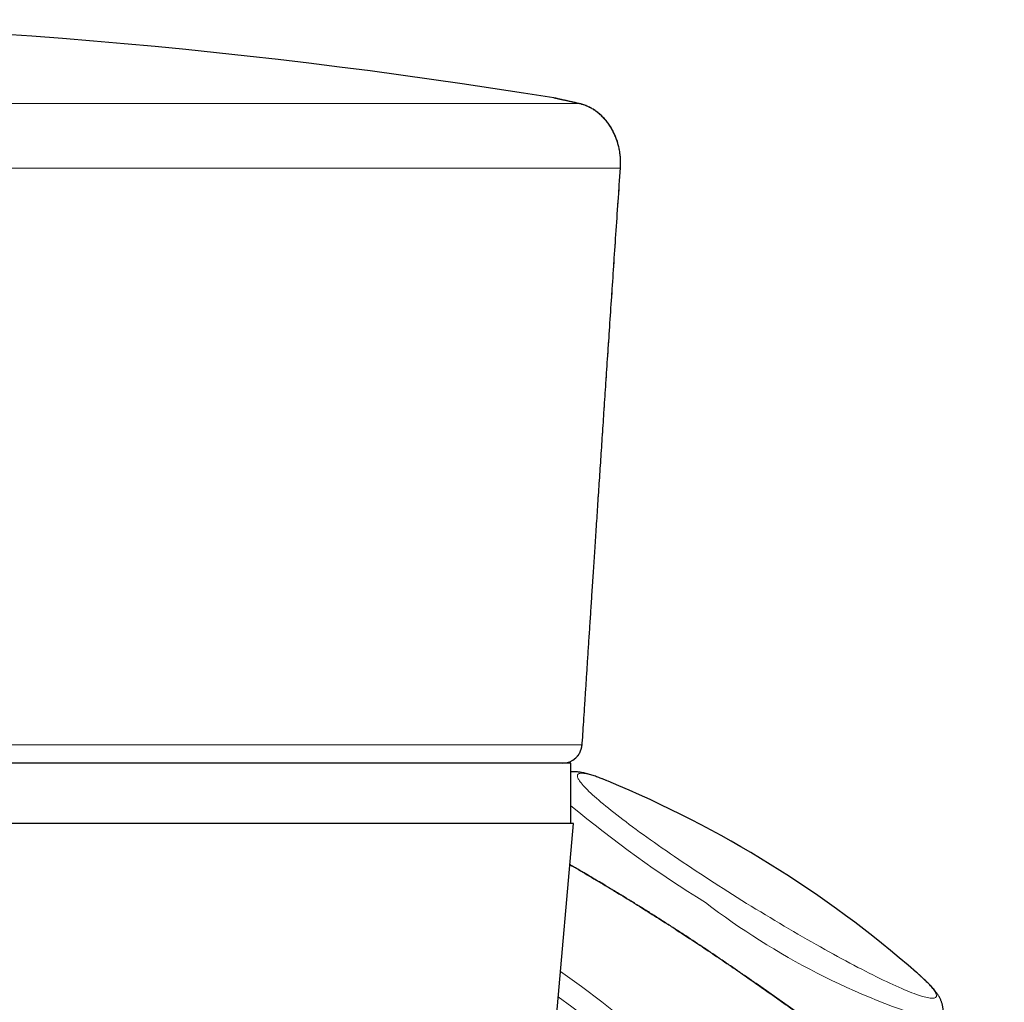
# Model space of a CAD drawing. Units: millimetres. Extents: x 8 to 807, y 12 to 394.
# Drawn here: x 748 to 772, y 370 to 394 of the extents above; entities that cross this region are included whole.
import ezdxf

# ---------------------------------------------------------------- set-up
doc = ezdxf.new("R2010")
doc.units = ezdxf.units.MM

msp = doc.modelspace()

# ---------------------------------------------------------------- linework, layer by layer
at = {"color": 7, "linetype": 'Continuous', "lineweight": 30}
for p, q in [((761.297, 392.263), (761.297, 392.263)), ((761.688, 375.735), (739.358, 375.735)), ((761.688, 374.235), (761.688, 375.735)), ((761.75, 374.235), (739.783, 374.235)), ((757.331, 323.724), (761.75, 374.235))]:
    msp.add_line(p, q, dxfattribs=at)
at = {"color": 252, "linetype": 'Continuous', "lineweight": 0}
for p, q in [((761.87, 392.134), (712.295, 392.134)), ((761.898, 392.128), (761.87, 392.134)), ((762.912, 390.524), (711.049, 390.524)), ((712.303, 376.191), (761.968, 376.191))]:
    msp.add_line(p, q, dxfattribs=at)
at = {"color": 252, "linetype": 'Continuous', "lineweight": 0, "flags": 128}
for points in [[(762.58, 375.302), (762.52, 375.327), (762.46, 375.35), (762.402, 375.372), (762.347, 375.392), (762.295, 375.41), (762.245, 375.426), (762.199, 375.44), (762.155, 375.453), (762.114, 375.463), (762.076, 375.472), (762.04, 375.478), (762.008, 375.483), (761.979, 375.486), (761.952, 375.487), (761.929, 375.486), (761.909, 375.483), (761.891, 375.478), (761.877, 375.472), (761.866, 375.463), (761.857, 375.453), (761.852, 375.44), (761.85, 375.426), (761.851, 375.41), (761.855, 375.392), (761.862, 375.372), (761.872, 375.35), (761.885, 375.327), (761.901, 375.301), (761.92, 375.274), (761.943, 375.245), (761.968, 375.215), (761.996, 375.182), (762.027, 375.148), (762.061, 375.112), (762.098, 375.075), (762.138, 375.036), (762.181, 374.995), (762.226, 374.953), (762.275, 374.909), (762.326, 374.864), (762.38, 374.817), (762.436, 374.769), (762.496, 374.719), (762.557, 374.668), (762.622, 374.616), (762.689, 374.562), (762.758, 374.507), (762.83, 374.45), (762.904, 374.393), (762.981, 374.334), (763.06, 374.275), (763.141, 374.214), (763.224, 374.152), (763.31, 374.089), (763.397, 374.025), (763.487, 373.96), (763.578, 373.895), (763.671, 373.828), (763.766, 373.761), (763.863, 373.693), (763.962, 373.624), (764.062, 373.555), (764.164, 373.485), (764.267, 373.414), (764.371, 373.343), (764.477, 373.272), (764.584, 373.2), (764.693, 373.128), (764.802, 373.056), (764.913, 372.983), (765.024, 372.91), (765.136, 372.837), (765.249, 372.764), (765.363, 372.691)], [(765.363, 372.691), (765.478, 372.618), (765.593, 372.544), (765.708, 372.471), (765.824, 372.398), (765.941, 372.326), (766.057, 372.253), (766.174, 372.181), (766.291, 372.109), (766.408, 372.038), (766.525, 371.967), (766.641, 371.897), (766.758, 371.827), (766.874, 371.757), (766.99, 371.689), (767.105, 371.621), (767.22, 371.553), (767.334, 371.487), (767.447, 371.421), (767.56, 371.356), (767.672, 371.293), (767.783, 371.23), (767.893, 371.168), (768.001, 371.107), (768.109, 371.047), (768.215, 370.988), (768.321, 370.931), (768.424, 370.875), (768.527, 370.82), (768.627, 370.766), (768.726, 370.713), (768.824, 370.662), (768.92, 370.613), (769.014, 370.564), (769.106, 370.518), (769.196, 370.472), (769.285, 370.428), (769.371, 370.386), (769.455, 370.346), (769.537, 370.307), (769.617, 370.269), (769.694, 370.233), (769.769, 370.199), (769.842, 370.167), (769.913, 370.136), (769.981, 370.107), (770.046, 370.08), (770.109, 370.055), (770.169, 370.031), (770.227, 370.01), (770.282, 369.99), (770.334, 369.972), (770.384, 369.956), (770.43, 369.941), (770.474, 369.929), (770.515, 369.918), (770.553, 369.91), (770.589, 369.903), (770.621, 369.898), (770.65, 369.895), (770.677, 369.894), (770.7, 369.895), (770.721, 369.898), (770.738, 369.903), (770.752, 369.91), (770.764, 369.918), (770.772, 369.929), (770.777, 369.941), (770.779, 369.956), (770.778, 369.972), (770.774, 369.99), (770.767, 370.01), (770.757, 370.031), (770.744, 370.055), (770.728, 370.08), (770.709, 370.107), (770.687, 370.136), (770.661, 370.167), (770.633, 370.199), (770.602, 370.233), (770.568, 370.269), (770.531, 370.307), (770.491, 370.346), (770.448, 370.386), (770.403, 370.428), (770.354, 370.472), (770.325, 370.498)]]:
    msp.add_lwpolyline(points, dxfattribs=at)
at = {"color": 7, "linetype": 'Continuous', "lineweight": 30, "flags": 128}
for points in [[(762.617, 375.287), (762.583, 375.301), (762.58, 375.302)], [(770.325, 370.498), (770.303, 370.518), (770.285, 370.534)]]:
    msp.add_lwpolyline(points, dxfattribs=at)
at = {"color": 7, "linetype": 'Continuous', "lineweight": 30}
for centre, radius, start, end in [((737.188, 244.214), 150, 80.76195, 99.5528), ((761.188, 391.775), 0.5, 77.3953, 80.733), ((761.472, 376.235), 0.5, 270, 356.3008), ((751.891, 349.423), 28, 48.9334, 67.4754)]:
    msp.add_arc(centre, radius, start, end, dxfattribs=at)
at = {"color": 252, "linetype": 'Continuous', "lineweight": 0}
for centre, radius, start, end in [((762.909, 390.536), 0.0126, 287.1651, 349.1921), ((761.471, 376.233), 0.499, 270.1078, 355.1343), ((761.94, 376.204), 0.0311, 334.4692, 356.0445), ((780.319, 397.061), 29.121, 230.2245, 238.3347), ((776.028, 386.608), 18.065, 232.5045, 253.373), ((746.685, 349.41), 25.78, 328.1625, 55.1171), ((746.683, 349.438), 25.214, 295.6343, 54.3657)]:
    msp.add_arc(centre, radius, start, end, dxfattribs=at)
for points, knots in [([(761.87, 392.134), (761.848, 392.139), (761.805, 392.148), (761.745, 392.162), (761.688, 392.174), (761.635, 392.186), (761.585, 392.198), (761.538, 392.208), (761.495, 392.218), (761.455, 392.227), (761.419, 392.235), (761.387, 392.242), (761.359, 392.248), (761.334, 392.254), (761.313, 392.258), (761.296, 392.262), (761.283, 392.265), (761.274, 392.267), (761.269, 392.268), (761.269, 392.268), (761.269, 392.268)], [0, 0, 0, 0, 0.055139, 0.1103, 0.165717, 0.221134, 0.276646, 0.332158, 0.388241, 0.444325, 0.500507, 0.55669, 0.613455, 0.67022, 0.727088, 0.783957, 0.841096, 0.898262, 0.953401, 1, 1, 1, 1]), ([(762.912, 390.524), (762.914, 390.553), (762.918, 390.612), (762.917, 390.701), (762.913, 390.791), (762.904, 390.878), (762.891, 390.964), (762.874, 391.047), (762.853, 391.128), (762.827, 391.213), (762.795, 391.3), (762.757, 391.389), (762.714, 391.473), (762.672, 391.544), (762.631, 391.607), (762.589, 391.664), (762.54, 391.725), (762.487, 391.784), (762.431, 391.839), (762.373, 391.89), (762.313, 391.936), (762.25, 391.979), (762.187, 392.017), (762.123, 392.05), (762.059, 392.078), (761.996, 392.101), (761.932, 392.12), (761.891, 392.129), (761.87, 392.134)], [0, 0, 0, 0, 0.033389, 0.067017, 0.100839, 0.134907, 0.167452, 0.200204, 0.233122, 0.26624, 0.30629, 0.346596, 0.387268, 0.428166, 0.455082, 0.490699, 0.526434, 0.56774, 0.609198, 0.647478, 0.690582, 0.733927, 0.777386, 0.82138, 0.865468, 0.910166, 0.954943, 1, 1, 1, 1]), ([(761.968, 376.191), (761.98, 376.386), (762.005, 376.776), (762.043, 377.364), (762.081, 377.953), (762.119, 378.544), (762.158, 379.135), (762.203, 379.827), (762.254, 380.62), (762.313, 381.514), (762.372, 382.409), (762.437, 383.406), (762.51, 384.505), (762.589, 385.707), (762.67, 386.91), (762.75, 388.114), (762.831, 389.318), (762.885, 390.122), (762.912, 390.524)], [0, 0, 0, 0, 0.041506, 0.083016, 0.124531, 0.166048, 0.207565, 0.249076, 0.311504, 0.373934, 0.436366, 0.498796, 0.582314, 0.665834, 0.749354, 0.832902, 0.916451, 1, 1, 1, 1]), ([(698.058, 324.695), (698.836, 324.702), (700.392, 324.716), (702.726, 324.737), (705.06, 324.759), (707.394, 324.783), (709.727, 324.809), (712.061, 324.837), (714.394, 324.87), (716.392, 324.902), (718.055, 324.932), (719.383, 324.959), (720.742, 324.991), (722.132, 325.03), (723.396, 325.071), (724.502, 325.111), (725.45, 325.15), (726.347, 325.192), (727.194, 325.236), (727.99, 325.283), (728.785, 325.335), (729.58, 325.394), (730.295, 325.454), (730.928, 325.513), (731.481, 325.571), (732.033, 325.634), (732.585, 325.703), (733.136, 325.78), (733.687, 325.864), (734.236, 325.957), (734.786, 326.058), (735.338, 326.169), (735.889, 326.291), (736.438, 326.423), (736.949, 326.557), (737.422, 326.691), (737.858, 326.823), (738.291, 326.963), (738.722, 327.11), (739.135, 327.262), (739.532, 327.416), (739.912, 327.571), (740.289, 327.734), (740.663, 327.905), (741.034, 328.084), (741.401, 328.27), (741.762, 328.464), (742.123, 328.667), (742.483, 328.881), (742.842, 329.104), (743.195, 329.336), (743.545, 329.575), (743.89, 329.824), (744.23, 330.081), (744.564, 330.345), (744.896, 330.62), (745.224, 330.905), (745.548, 331.2), (745.866, 331.502), (746.178, 331.811), (746.485, 332.127), (746.786, 332.451), (747.083, 332.782), (747.374, 333.119), (747.658, 333.46), (747.961, 333.837), (748.281, 334.249), (748.615, 334.699), (748.939, 335.155), (749.244, 335.602), (749.529, 336.039), (749.796, 336.464), (750.056, 336.895), (750.307, 337.33), (750.551, 337.77), (750.788, 338.217), (751.017, 338.669), (751.237, 339.125), (751.449, 339.586), (751.652, 340.054), (751.848, 340.529), (752.036, 341.011), (752.214, 341.496), (752.382, 341.985), (752.535, 342.463), (752.674, 342.93), (752.8, 343.384), (752.917, 343.84), (753.023, 344.291), (753.119, 344.734), (753.205, 345.171), (753.282, 345.609), (753.351, 346.049), (753.412, 346.491), (753.464, 346.936), (753.508, 347.381), (753.543, 347.82), (753.569, 348.252), (753.586, 348.676), (753.596, 349.101), (753.598, 349.527), (753.592, 349.953), (753.579, 350.38), (753.557, 350.807), (753.525, 351.267), (753.481, 351.76), (753.421, 352.284), (753.35, 352.808), (753.267, 353.33), (753.172, 353.849), (753.07, 354.348), (752.961, 354.825), (752.848, 355.282), (752.725, 355.736), (752.594, 356.188), (752.454, 356.638), (752.305, 357.087), (752.147, 357.535), (751.981, 357.979), (751.807, 358.421), (751.616, 358.877), (751.41, 359.348), (751.185, 359.833), (750.95, 360.313), (750.706, 360.788), (750.451, 361.26), (750.187, 361.728), (749.912, 362.193), (749.628, 362.653), (749.335, 363.107), (749.031, 363.558), (748.717, 364.006), (748.391, 364.451), (748.056, 364.89), (747.712, 365.321), (747.389, 365.711), (747.087, 366.059), (746.81, 366.369), (746.528, 366.674), (746.24, 366.974), (745.945, 367.268), (745.645, 367.556), (745.34, 367.838), (745.027, 368.115), (744.704, 368.387), (744.372, 368.655), (744.034, 368.915), (743.69, 369.169), (743.338, 369.414), (742.981, 369.653), (742.618, 369.883), (742.254, 370.103), (741.89, 370.312), (741.525, 370.51), (741.157, 370.701), (740.783, 370.884), (740.406, 371.06), (740.025, 371.227), (739.643, 371.386), (739.255, 371.539), (738.859, 371.687), (738.457, 371.828), (738.052, 371.962), (737.644, 372.089), (737.234, 372.21), (736.821, 372.323), (736.406, 372.43), (735.933, 372.545), (735.401, 372.664), (734.81, 372.784), (734.217, 372.894), (733.622, 372.993), (733.025, 373.083), (732.427, 373.164), (731.828, 373.237), (731.228, 373.303), (730.627, 373.362), (729.942, 373.423), (729.172, 373.484), (728.318, 373.543), (727.463, 373.595), (726.54, 373.645), (725.549, 373.692), (724.49, 373.736), (723.43, 373.775), (722.165, 373.816), (720.693, 373.857), (719.016, 373.896), (717.255, 373.93), (715.408, 373.961), (713.476, 373.99), (711.627, 374.014), (709.859, 374.036), (707.986, 374.057), (705.926, 374.079), (703.678, 374.101), (701.618, 374.12), (699.744, 374.137), (698.62, 374.147), (698.058, 374.152)], [0, 0, 0, 0, 0.016817, 0.033634, 0.050451, 0.067268, 0.084089, 0.10091, 0.117731, 0.134552, 0.144128, 0.153705, 0.163281, 0.173542, 0.183802, 0.190646, 0.197489, 0.204333, 0.210087, 0.215841, 0.221595, 0.227349, 0.233102, 0.237114, 0.241126, 0.245138, 0.249149, 0.25317, 0.257191, 0.261213, 0.265233, 0.269311, 0.273389, 0.277467, 0.281545, 0.284829, 0.288114, 0.2914, 0.294685, 0.297969, 0.300933, 0.303898, 0.306862, 0.309826, 0.312803, 0.315779, 0.318733, 0.321686, 0.324736, 0.327787, 0.330837, 0.333887, 0.336961, 0.340036, 0.343111, 0.346185, 0.349348, 0.352511, 0.355676, 0.35884, 0.362002, 0.365208, 0.368414, 0.371621, 0.374828, 0.378033, 0.382071, 0.386109, 0.390147, 0.394185, 0.397805, 0.401427, 0.405049, 0.408671, 0.412291, 0.415944, 0.419597, 0.42325, 0.426904, 0.430556, 0.434282, 0.438008, 0.441736, 0.445462, 0.449188, 0.452584, 0.455982, 0.459379, 0.462775, 0.46598, 0.469186, 0.472391, 0.475596, 0.47882, 0.482045, 0.485269, 0.488493, 0.491554, 0.494617, 0.497679, 0.50074, 0.503819, 0.506898, 0.509977, 0.513055, 0.516859, 0.520665, 0.524472, 0.528279, 0.532085, 0.53589, 0.539278, 0.542668, 0.546058, 0.549448, 0.552836, 0.556256, 0.559677, 0.563098, 0.566519, 0.569939, 0.573788, 0.577638, 0.581489, 0.585339, 0.589189, 0.593082, 0.596975, 0.60087, 0.604764, 0.608657, 0.612633, 0.61661, 0.620588, 0.624565, 0.628541, 0.631537, 0.634534, 0.63753, 0.640526, 0.643532, 0.646539, 0.649526, 0.652514, 0.655589, 0.658665, 0.661741, 0.664817, 0.667917, 0.671019, 0.674121, 0.677221, 0.680216, 0.683212, 0.686208, 0.689203, 0.692212, 0.695221, 0.698201, 0.701182, 0.70426, 0.707338, 0.710416, 0.713493, 0.716586, 0.719678, 0.722771, 0.725863, 0.730217, 0.734573, 0.738928, 0.743284, 0.747638, 0.751996, 0.756354, 0.760712, 0.76507, 0.769428, 0.775607, 0.781786, 0.787965, 0.794144, 0.801794, 0.809444, 0.817094, 0.824744, 0.836841, 0.848938, 0.861035, 0.874961, 0.888888, 0.902814, 0.914961, 0.927108, 0.943305, 0.959503, 0.975701, 0.98785, 1, 1, 1, 1]), ([(736.918, 324.731), (737.045, 324.765), (737.299, 324.833), (737.677, 324.941), (738.055, 325.055), (738.446, 325.178), (738.85, 325.313), (739.268, 325.46), (739.683, 325.614), (740.094, 325.775), (740.501, 325.942), (740.901, 326.116), (741.294, 326.294), (741.679, 326.478), (742.06, 326.669), (742.436, 326.866), (742.794, 327.063), (743.137, 327.259), (743.463, 327.454), (743.785, 327.654), (744.116, 327.867), (744.456, 328.094), (744.802, 328.336), (745.143, 328.584), (745.479, 328.837), (745.808, 329.096), (746.13, 329.359), (746.444, 329.626), (746.75, 329.895), (747.051, 330.17), (747.346, 330.449), (747.658, 330.753), (747.986, 331.084), (748.327, 331.441), (748.661, 331.804), (748.987, 332.172), (749.307, 332.545), (749.621, 332.922), (749.927, 333.304), (750.227, 333.69), (750.519, 334.081), (750.806, 334.478), (751.088, 334.883), (751.364, 335.294), (751.633, 335.711), (751.895, 336.132), (752.152, 336.564), (752.404, 337.006), (752.652, 337.459), (752.891, 337.917), (753.122, 338.381), (753.333, 338.823), (753.523, 339.242), (753.695, 339.637), (753.861, 340.038), (754.023, 340.444), (754.179, 340.856), (754.328, 341.273), (754.471, 341.693), (754.608, 342.118), (754.727, 342.514), (754.831, 342.878), (754.92, 343.21), (755.006, 343.544), (755.088, 343.886), (755.167, 344.237), (755.242, 344.595), (755.311, 344.955), (755.376, 345.32), (755.435, 345.687), (755.489, 346.057), (755.537, 346.429), (755.579, 346.804), (755.615, 347.183), (755.646, 347.565), (755.67, 347.947), (755.687, 348.312), (755.697, 348.66), (755.703, 348.99), (755.704, 349.32), (755.7, 349.648), (755.691, 349.977), (755.678, 350.305), (755.661, 350.634), (755.638, 350.961), (755.612, 351.286), (755.579, 351.623), (755.541, 351.972), (755.495, 352.333), (755.445, 352.69), (755.39, 353.044), (755.329, 353.394), (755.265, 353.742), (755.187, 354.126), (755.096, 354.545), (754.988, 354.998), (754.872, 355.447), (754.749, 355.891), (754.619, 356.333), (754.48, 356.774), (754.333, 357.212), (754.18, 357.647), (754.018, 358.083), (753.847, 358.519), (753.667, 358.957), (753.479, 359.39), (753.28, 359.832), (753.067, 360.282), (752.84, 360.739), (752.605, 361.192), (752.362, 361.641), (752.111, 362.086), (751.851, 362.527), (751.583, 362.964), (751.306, 363.396), (751.022, 363.824), (750.727, 364.251), (750.422, 364.675), (750.106, 365.098), (749.782, 365.516), (749.449, 365.93), (749.124, 366.32), (748.807, 366.688), (748.499, 367.034), (748.184, 367.376), (747.863, 367.714), (747.535, 368.047), (747.213, 368.362), (746.9, 368.658), (746.594, 368.937), (746.283, 369.211), (745.965, 369.481), (745.641, 369.746), (745.308, 370.007), (744.968, 370.264), (744.622, 370.515), (744.27, 370.76), (743.909, 371.001), (743.539, 371.237), (743.16, 371.469), (742.775, 371.694), (742.383, 371.911), (741.99, 372.12), (741.594, 372.32), (741.197, 372.511), (740.793, 372.695), (740.382, 372.874), (739.963, 373.046), (739.541, 373.211), (739.114, 373.369), (738.684, 373.52), (738.248, 373.664), (737.807, 373.802), (737.361, 373.933), (737.061, 374.015), (736.911, 374.056)], [0, 0, 0, 0, 0.005579, 0.011159, 0.016739, 0.022318, 0.028603, 0.034892, 0.041182, 0.047473, 0.053761, 0.060046, 0.066182, 0.07232, 0.07846, 0.084598, 0.090734, 0.096275, 0.101818, 0.10736, 0.112902, 0.119135, 0.125371, 0.131608, 0.137846, 0.144083, 0.150316, 0.156434, 0.162553, 0.168672, 0.174791, 0.180909, 0.188398, 0.195889, 0.203381, 0.210872, 0.218361, 0.225857, 0.233354, 0.240851, 0.248348, 0.255843, 0.26347, 0.271099, 0.278728, 0.286356, 0.293983, 0.301886, 0.309791, 0.317696, 0.325601, 0.333503, 0.340013, 0.346523, 0.353033, 0.359608, 0.366188, 0.372768, 0.379348, 0.385925, 0.3925, 0.397498, 0.402498, 0.407498, 0.412496, 0.417742, 0.42299, 0.428238, 0.433484, 0.438794, 0.444106, 0.449418, 0.454728, 0.460157, 0.465588, 0.471019, 0.476448, 0.481174, 0.485902, 0.490631, 0.49536, 0.500086, 0.504884, 0.509684, 0.514485, 0.519285, 0.524083, 0.52952, 0.534957, 0.540393, 0.545802, 0.551212, 0.556622, 0.562031, 0.569268, 0.576507, 0.583748, 0.590988, 0.598226, 0.605574, 0.612923, 0.620273, 0.627621, 0.635213, 0.642806, 0.650398, 0.65799, 0.666213, 0.674437, 0.682661, 0.690885, 0.699108, 0.707337, 0.715567, 0.723799, 0.732029, 0.740258, 0.748633, 0.757009, 0.765386, 0.773763, 0.782137, 0.78937, 0.796605, 0.80384, 0.811076, 0.81831, 0.825542, 0.831878, 0.838217, 0.844555, 0.850893, 0.857229, 0.863639, 0.870052, 0.876465, 0.882877, 0.889287, 0.895845, 0.902405, 0.908967, 0.915527, 0.922085, 0.928469, 0.934855, 0.94124, 0.947729, 0.954221, 0.960716, 0.967211, 0.973704, 0.980193, 0.986795, 0.993398, 1, 1, 1, 1]), ([(739.783, 374.235), (739.901, 374.187), (740.139, 374.092), (740.491, 373.943), (740.84, 373.788), (741.191, 373.626), (741.543, 373.456), (741.895, 373.278), (742.236, 373.099), (742.564, 372.918), (742.881, 372.737), (743.216, 372.538), (743.568, 372.32), (743.936, 372.082), (744.297, 371.838), (744.653, 371.587), (745.004, 371.329), (745.352, 371.063), (745.695, 370.789), (746.031, 370.509), (746.361, 370.224), (746.668, 369.948), (746.953, 369.683), (747.216, 369.43), (747.496, 369.154), (747.792, 368.852), (748.101, 368.526), (748.424, 368.173), (748.759, 367.793), (749.106, 367.385), (749.445, 366.973), (749.775, 366.555), (750.098, 366.132), (750.414, 365.704), (750.722, 365.269), (751.022, 364.83), (751.313, 364.386), (751.599, 363.934), (751.878, 363.472), (752.152, 363.001), (752.416, 362.526), (752.671, 362.046), (752.905, 361.586), (753.12, 361.146), (753.316, 360.727), (753.512, 360.29), (753.708, 359.833), (753.902, 359.358), (754.089, 358.877), (754.267, 358.393), (754.427, 357.934), (754.57, 357.499), (754.698, 357.091), (754.821, 356.68), (754.937, 356.265), (755.044, 355.86), (755.141, 355.466), (755.231, 355.082), (755.315, 354.696), (755.393, 354.306), (755.462, 353.934), (755.523, 353.58), (755.577, 353.244), (755.627, 352.899), (755.674, 352.543), (755.717, 352.178), (755.755, 351.81), (755.787, 351.439), (755.815, 351.067), (755.837, 350.691), (755.854, 350.31), (755.865, 349.925), (755.871, 349.539), (755.87, 349.151), (755.864, 348.762), (755.851, 348.374), (755.833, 347.988), (755.809, 347.604), (755.779, 347.219), (755.743, 346.835), (755.701, 346.451), (755.653, 346.065), (755.599, 345.678), (755.539, 345.288), (755.473, 344.901), (755.401, 344.515), (755.323, 344.131), (755.243, 343.764), (755.161, 343.411), (755.078, 343.074), (754.991, 342.739), (754.89, 342.368), (754.772, 341.963), (754.637, 341.524), (754.495, 341.087), (754.346, 340.653), (754.189, 340.221), (754.026, 339.793), (753.857, 339.369), (753.682, 338.949), (753.505, 338.544), (753.327, 338.151), (753.149, 337.773), (752.953, 337.372), (752.738, 336.95), (752.504, 336.508), (752.262, 336.071), (752.013, 335.638), (751.756, 335.209), (751.492, 334.783), (751.219, 334.361), (750.939, 333.943), (750.651, 333.53), (750.355, 333.118), (750.048, 332.707), (749.731, 332.297), (749.407, 331.892), (749.075, 331.492), (748.753, 331.117), (748.442, 330.767), (748.142, 330.44), (747.833, 330.114), (747.514, 329.789), (747.185, 329.466), (746.85, 329.148), (746.507, 328.837), (746.157, 328.531), (745.801, 328.233), (745.438, 327.942), (745.068, 327.658), (744.691, 327.381), (744.308, 327.111), (743.95, 326.871), (743.62, 326.658), (743.32, 326.471), (743.016, 326.288), (742.711, 326.112), (742.402, 325.94), (742.091, 325.773), (741.775, 325.61), (741.456, 325.452), (741.133, 325.298), (740.807, 325.149), (740.466, 325), (740.11, 324.85), (739.738, 324.701), (739.362, 324.558), (738.984, 324.42), (738.604, 324.289), (738.234, 324.167), (737.874, 324.054), (737.525, 323.95), (737.291, 323.884), (737.174, 323.851)], [0, 0, 0, 0, 0.005621, 0.011243, 0.016865, 0.022486, 0.028343, 0.0342, 0.040057, 0.045517, 0.050977, 0.056436, 0.063044, 0.069655, 0.076266, 0.082877, 0.089485, 0.096226, 0.102968, 0.109712, 0.116454, 0.123195, 0.128891, 0.134588, 0.140285, 0.147351, 0.154417, 0.161484, 0.169977, 0.178473, 0.18697, 0.195466, 0.203961, 0.212543, 0.221128, 0.229713, 0.238298, 0.24688, 0.255727, 0.264576, 0.273426, 0.282275, 0.291122, 0.298651, 0.30618, 0.31371, 0.32206, 0.330411, 0.338763, 0.347115, 0.355465, 0.362338, 0.369213, 0.376087, 0.382962, 0.389835, 0.396051, 0.402269, 0.408487, 0.414705, 0.420921, 0.426169, 0.431418, 0.436666, 0.442269, 0.447876, 0.453483, 0.45909, 0.464695, 0.470298, 0.475995, 0.481697, 0.4874, 0.493103, 0.498803, 0.5045, 0.5101, 0.515705, 0.521312, 0.526919, 0.532524, 0.538124, 0.543856, 0.549592, 0.555331, 0.561069, 0.566806, 0.572539, 0.577676, 0.582814, 0.587952, 0.593089, 0.599977, 0.606866, 0.613754, 0.620728, 0.627705, 0.634684, 0.641662, 0.64864, 0.655616, 0.662087, 0.668559, 0.67503, 0.682806, 0.690583, 0.69836, 0.706138, 0.713913, 0.721757, 0.729602, 0.737448, 0.745293, 0.753136, 0.761181, 0.769227, 0.777274, 0.78532, 0.793365, 0.800191, 0.807018, 0.813845, 0.820898, 0.827954, 0.83501, 0.842067, 0.849122, 0.856174, 0.863205, 0.87024, 0.877275, 0.88431, 0.891341, 0.896614, 0.901887, 0.90716, 0.912378, 0.917597, 0.922816, 0.928034, 0.933283, 0.938534, 0.943784, 0.949034, 0.95488, 0.960729, 0.966579, 0.97243, 0.978279, 0.984125, 0.989416, 0.994708, 1, 1, 1, 1]), ([(772.322, 366.556), (772.297, 366.556), (772.247, 366.557), (772.166, 366.565), (772.081, 366.579), (771.992, 366.599), (771.897, 366.624), (771.798, 366.655), (771.696, 366.692), (771.587, 366.735), (771.472, 366.785), (771.349, 366.842), (771.222, 366.905), (771.092, 366.973), (770.959, 367.045), (770.823, 367.123), (770.683, 367.205), (770.538, 367.293), (770.388, 367.387), (770.233, 367.485), (770.075, 367.588), (769.91, 367.698), (769.737, 367.814), (769.555, 367.939), (769.368, 368.068), (769.182, 368.197), (768.999, 368.326), (768.818, 368.455), (768.633, 368.586), (768.444, 368.721), (768.25, 368.86), (768.05, 369.003), (767.845, 369.15), (767.635, 369.3), (767.422, 369.453), (767.219, 369.598), (767.027, 369.734), (766.846, 369.862), (766.663, 369.992), (766.478, 370.122), (766.29, 370.253), (766.101, 370.385), (765.912, 370.515), (765.718, 370.649), (765.518, 370.785), (765.312, 370.925), (765.105, 371.064), (764.898, 371.202), (764.692, 371.339), (764.487, 371.474), (764.281, 371.607), (764.076, 371.74), (763.869, 371.872), (763.66, 372.004), (763.451, 372.135), (763.243, 372.265), (763.036, 372.392), (762.822, 372.522), (762.601, 372.656), (762.374, 372.791), (762.15, 372.924), (761.928, 373.053), (761.765, 373.148), (761.676, 373.199), (761.66, 373.208)], [0, 0, 0, 0, 0.017338, 0.034681, 0.052024, 0.069362, 0.08682, 0.104278, 0.121502, 0.138727, 0.156855, 0.174989, 0.193124, 0.211251, 0.228668, 0.24609, 0.263513, 0.280929, 0.298487, 0.316045, 0.333332, 0.350619, 0.369005, 0.387402, 0.405797, 0.424183, 0.440723, 0.457275, 0.473831, 0.490382, 0.506921, 0.523908, 0.54091, 0.557917, 0.574918, 0.591903, 0.605752, 0.619608, 0.633463, 0.647312, 0.661294, 0.675276, 0.689004, 0.702732, 0.717486, 0.732248, 0.74701, 0.761763, 0.776327, 0.790905, 0.805487, 0.820064, 0.834629, 0.849655, 0.864695, 0.879741, 0.894782, 0.909808, 0.926955, 0.944114, 0.961274, 0.978421, 0.995998, 1, 1, 1, 1])]:
    msp.add_open_spline(points, degree=3, knots=knots, dxfattribs=at)
at = {"color": 7, "linetype": 'Continuous', "lineweight": 30}
for points, knots in [([(761.897, 392.129), (761.889, 392.13), (761.862, 392.136), (761.819, 392.146), (761.767, 392.158), (761.718, 392.169), (761.672, 392.179), (761.629, 392.189), (761.588, 392.198), (761.55, 392.206), (761.514, 392.214), (761.481, 392.222), (761.451, 392.228), (761.423, 392.235), (761.398, 392.24), (761.376, 392.245), (761.357, 392.25), (761.34, 392.253), (761.326, 392.256), (761.315, 392.259), (761.306, 392.261), (761.3, 392.262), (761.298, 392.263), (761.297, 392.263), (761.297, 392.263)], [0, 0, 0, 0, 0.020109, 0.067858, 0.11551, 0.163164, 0.210742, 0.258266, 0.30576, 0.353246, 0.400745, 0.448274, 0.495857, 0.543526, 0.591024, 0.638504, 0.686092, 0.733752, 0.781451, 0.829153, 0.876813, 0.9244, 0.97188, 1, 1, 1, 1]), ([(762.92, 390.534), (762.921, 390.539), (762.923, 390.564), (762.924, 390.607), (762.925, 390.664), (762.924, 390.721), (762.921, 390.778), (762.916, 390.834), (762.91, 390.889), (762.902, 390.943), (762.892, 390.997), (762.881, 391.051), (762.867, 391.105), (762.852, 391.158), (762.836, 391.21), (762.817, 391.262), (762.797, 391.314), (762.775, 391.365), (762.753, 391.412), (762.73, 391.457), (762.705, 391.502), (762.678, 391.548), (762.648, 391.595), (762.616, 391.64), (762.582, 391.684), (762.548, 391.726), (762.512, 391.766), (762.476, 391.804), (762.438, 391.84), (762.398, 391.875), (762.356, 391.909), (762.311, 391.943), (762.266, 391.973), (762.221, 392.001), (762.175, 392.026), (762.129, 392.049), (762.084, 392.069), (762.036, 392.088), (761.986, 392.105), (761.939, 392.119), (761.91, 392.126), (761.898, 392.128)], [0, 0, 0, 0, 0.006498, 0.028823, 0.051092, 0.073339, 0.095596, 0.117892, 0.139924, 0.161297, 0.183388, 0.205647, 0.228119, 0.250844, 0.273859, 0.2972, 0.320903, 0.345001, 0.369525, 0.391231, 0.412734, 0.439163, 0.465713, 0.492429, 0.519325, 0.546416, 0.573715, 0.601233, 0.628975, 0.657036, 0.688037, 0.719191, 0.750237, 0.781213, 0.812148, 0.843059, 0.873976, 0.905588, 0.940319, 0.975058, 1, 1, 1, 1]), ([(761.971, 376.202), (761.971, 376.212), (761.978, 376.323), (761.993, 376.539), (762.013, 376.858), (762.035, 377.198), (762.059, 377.559), (762.083, 377.94), (762.109, 378.335), (762.136, 378.742), (762.163, 379.162), (762.192, 379.598), (762.221, 380.052), (762.252, 380.526), (762.285, 381.026), (762.32, 381.557), (762.357, 382.114), (762.395, 382.693), (762.435, 383.288), (762.475, 383.9), (762.517, 384.533), (762.561, 385.191), (762.607, 385.876), (762.655, 386.591), (762.705, 387.333), (762.756, 388.098), (762.809, 388.884), (762.864, 389.697), (762.902, 390.25), (762.921, 390.532), (762.921, 390.534)], [0, 0, 0, 0, 0.0021465, 0.0235265, 0.0460105, 0.0698638, 0.0954789, 0.1225086, 0.150248, 0.1787955, 0.2082539, 0.2387504, 0.2704454, 0.3035461, 0.3383296, 0.3751812, 0.4146668, 0.4550177, 0.4963153, 0.5388811, 0.5828761, 0.6285057, 0.6760316, 0.725797, 0.7775724, 0.830538, 0.8850649, 0.9413416, 0.9996055, 1, 1, 1, 1]), ([(762.578, 375.303), (762.575, 375.305), (762.549, 375.315), (762.505, 375.333), (762.444, 375.357), (762.384, 375.379), (762.326, 375.4), (762.268, 375.42), (762.211, 375.439), (762.154, 375.456), (762.097, 375.472), (762.038, 375.487), (761.98, 375.5), (761.925, 375.509), (761.877, 375.516), (761.834, 375.52), (761.796, 375.521), (761.759, 375.522), (761.725, 375.52), (761.701, 375.519), (761.689, 375.517), (761.688, 375.517)], [0, 0, 0, 0, 0.010729, 0.071048, 0.131917, 0.193458, 0.255834, 0.319265, 0.38405, 0.450616, 0.519565, 0.591737, 0.668054, 0.737075, 0.795353, 0.845374, 0.889327, 0.928689, 0.96451, 0.997566, 1, 1, 1, 1]), ([(771.941, 366.739), (771.941, 366.739), (771.935, 366.738), (771.921, 366.739), (771.899, 366.74), (771.874, 366.742), (771.848, 366.745), (771.819, 366.749), (771.789, 366.755), (771.755, 366.762), (771.718, 366.771), (771.679, 366.781), (771.637, 366.793), (771.593, 366.807), (771.547, 366.823), (771.499, 366.84), (771.448, 366.859), (771.396, 366.881), (771.341, 366.904), (771.284, 366.929), (771.225, 366.956), (771.164, 366.984), (771.101, 367.015), (771.037, 367.048), (770.97, 367.082), (770.902, 367.119), (770.832, 367.157), (770.76, 367.197), (770.686, 367.239), (770.612, 367.283), (770.535, 367.328), (770.457, 367.375), (770.377, 367.424), (770.295, 367.474), (770.212, 367.527), (770.128, 367.58), (770.042, 367.636), (769.955, 367.693), (769.866, 367.751), (769.777, 367.81), (769.686, 367.871), (769.594, 367.933), (769.5, 367.997), (769.406, 368.061), (769.31, 368.127), (769.213, 368.195), (769.114, 368.263), (769.015, 368.333), (768.914, 368.403), (768.813, 368.474), (768.711, 368.546), (768.609, 368.619), (768.505, 368.692), (768.401, 368.766), (768.296, 368.841), (768.191, 368.916), (768.084, 368.992), (767.977, 369.069), (767.868, 369.146), (767.759, 369.224), (767.649, 369.302), (767.538, 369.381), (767.427, 369.46), (767.316, 369.54), (767.203, 369.62), (767.09, 369.7), (766.977, 369.78), (766.864, 369.86), (766.75, 369.94), (766.637, 370.02), (766.523, 370.1), (766.408, 370.18), (766.293, 370.26), (766.178, 370.34), (766.062, 370.42), (765.946, 370.5), (765.83, 370.581), (765.713, 370.66), (765.596, 370.74), (765.479, 370.82), (765.362, 370.899), (765.245, 370.978), (765.128, 371.056), (765.011, 371.135), (764.893, 371.213), (764.777, 371.29), (764.66, 371.367), (764.543, 371.444), (764.426, 371.52), (764.31, 371.596), (764.193, 371.671), (764.077, 371.746), (763.961, 371.82), (763.845, 371.894), (763.73, 371.967), (763.614, 372.04), (763.499, 372.112), (763.385, 372.183), (763.27, 372.254), (763.156, 372.325), (763.042, 372.395), (762.929, 372.464), (762.817, 372.532), (762.705, 372.6), (762.593, 372.667), (762.482, 372.734), (762.371, 372.8), (762.262, 372.864), (762.154, 372.928), (762.046, 372.992), (761.938, 373.055), (761.832, 373.117), (761.739, 373.17), (761.682, 373.203), (761.661, 373.215)], [0, 0, 0, 0, 0.000484, 0.009559, 0.018708, 0.027929, 0.037216, 0.045455, 0.05409, 0.063444, 0.072803, 0.082175, 0.091571, 0.100996, 0.110457, 0.119958, 0.129502, 0.139091, 0.148729, 0.158417, 0.168157, 0.178009, 0.187656, 0.197399, 0.207212, 0.217069, 0.226946, 0.236819, 0.246554, 0.256386, 0.26621, 0.276027, 0.285839, 0.29565, 0.305464, 0.31529, 0.325081, 0.334838, 0.344564, 0.354261, 0.363931, 0.373577, 0.383202, 0.392809, 0.4024, 0.411978, 0.421547, 0.431098, 0.440577, 0.450016, 0.459397, 0.468728, 0.47801, 0.48725, 0.496452, 0.50562, 0.514759, 0.523873, 0.532967, 0.542046, 0.551114, 0.560179, 0.569115, 0.57804, 0.586966, 0.595867, 0.604723, 0.613516, 0.622227, 0.630889, 0.639583, 0.648242, 0.656871, 0.665474, 0.674058, 0.682626, 0.691184, 0.699732, 0.708249, 0.716741, 0.725213, 0.733671, 0.742121, 0.750568, 0.759003, 0.76737, 0.775739, 0.784109, 0.792476, 0.800837, 0.809186, 0.817522, 0.825844, 0.8342, 0.842553, 0.850906, 0.859264, 0.86763, 0.87601, 0.884409, 0.89283, 0.901179, 0.909584, 0.918028, 0.9265, 0.934985, 0.943466, 0.951926, 0.960372, 0.968907, 0.977456, 0.986026, 0.994621, 1, 1, 1, 1]), ([(770.859, 369.298), (770.863, 369.305), (770.874, 369.322), (770.889, 369.352), (770.904, 369.388), (770.917, 369.424), (770.927, 369.46), (770.934, 369.496), (770.939, 369.532), (770.942, 369.568), (770.942, 369.603), (770.941, 369.637), (770.937, 369.67), (770.932, 369.703), (770.925, 369.734), (770.917, 369.765), (770.907, 369.796), (770.895, 369.826), (770.882, 369.857), (770.868, 369.888), (770.851, 369.919), (770.831, 369.953), (770.808, 369.988), (770.781, 370.027), (770.748, 370.071), (770.711, 370.117), (770.671, 370.162), (770.63, 370.206), (770.588, 370.251), (770.543, 370.296), (770.497, 370.341), (770.45, 370.386), (770.401, 370.43), (770.36, 370.467), (770.335, 370.49), (770.327, 370.496)], [0, 0, 0, 0, 0.010289, 0.028316, 0.046268, 0.064173, 0.082063, 0.099975, 0.117951, 0.136041, 0.15431, 0.172835, 0.191714, 0.211065, 0.231036, 0.251802, 0.273576, 0.296622, 0.321261, 0.347904, 0.377084, 0.409516, 0.44617, 0.488338, 0.53737, 0.593005, 0.644485, 0.693399, 0.745063, 0.794547, 0.842409, 0.889085, 0.934867, 0.979959, 1, 1, 1, 1])]:
    msp.add_open_spline(points, degree=3, knots=knots, dxfattribs=at)

doc.saveas('drawing.dxf')
